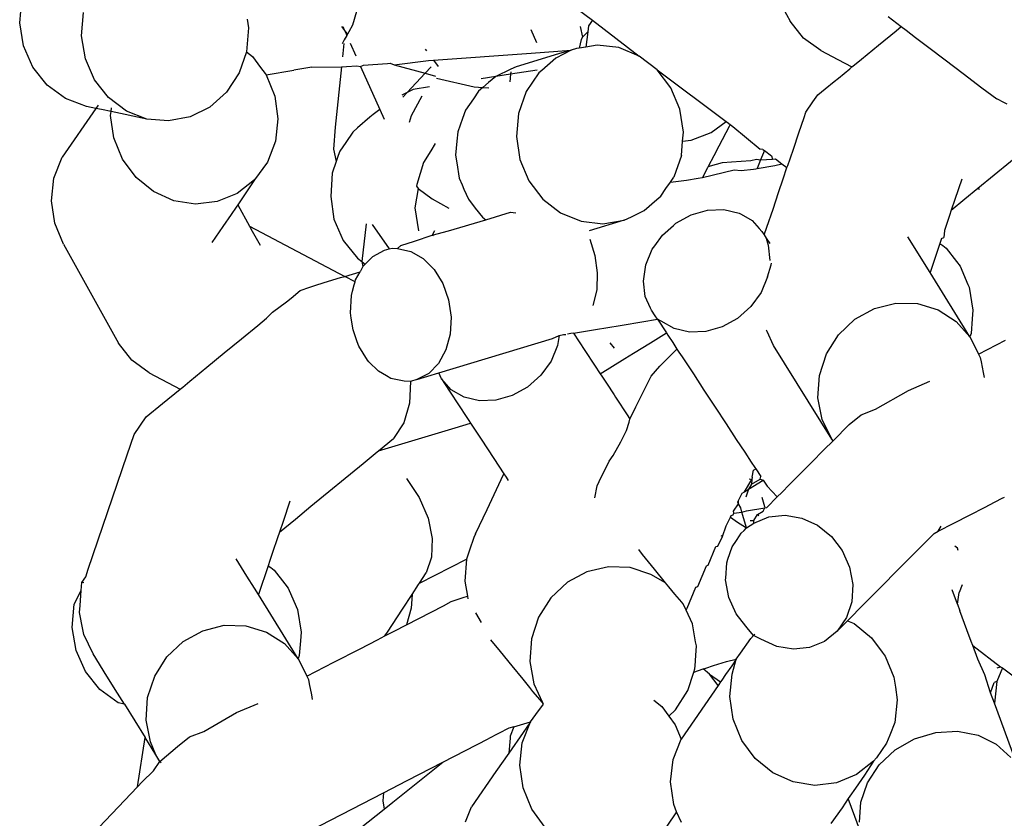
# Model space of a CAD drawing. Units: inches. Extents: x 7 to 779, y -16 to 347.
# Drawn here: x 274 to 276, y 165 to 167 of the extents above; entities that cross this region are included whole.
import ezdxf

# ---------------------------------------------------------------- set-up
doc = ezdxf.new("R2010")
doc.units = ezdxf.units.IN
doc.header["$MEASUREMENT"] = 0
doc.layers.add('VP-EQ', color=7, linetype='Continuous', true_color=0x8a3492)

# ---------------------------------------------------------------- blocks, each defined once
blk = doc.blocks.new('RB0521-2D')
at = {"layer": 'VP-EQ', "color": 7}
for p, q in [((-118.659, 0.71), (-118.655, 0.7569)), ((-117.9755, 0.7492), (-117.9879, 0.7057)), ((-117.5347, 0.7387), (-117.5042, 0.7156)), ((-117.1277, 0.7539), (-117.1055, 0.7138)), ((-118.5341, 0.6843), (-118.5302, 0.7312)), ((-118.2002, 0.7176), (-118.1974, 0.7002)), ((-117.5042, 0.7156), (-117.5121, 0.7044)), ((-117.5042, 0.7156), (-117.4097, 0.6433)), ((-116.9081, 0.7232), (-116.8813, 0.7029)), ((-118.6513, 0.6637), (-118.659, 0.71)), ((-118.1974, 0.7002), (-118.1994, 0.6759)), ((-118.01, 0.7026), (-118.004, 0.6951)), ((-118.0075, 0.7029), (-118.004, 0.6951)), ((-118.004, 0.6951), (-118.0028, 0.6926)), ((-117.9879, 0.7057), (-117.9955, 0.6921)), ((-117.6162, 0.67), (-117.6279, 0.696)), ((-117.5291, 0.7032), (-117.5241, 0.6813)), ((-117.5121, 0.7044), (-117.5136, 0.6924)), ((-117.0785, 0.6795), (-117.1055, 0.7138)), ((-116.892, 0.6941), (-116.8813, 0.7029)), ((-116.8813, 0.7029), (-116.8714, 0.6954)), ((-116.8714, 0.6954), (-116.8525, 0.681)), ((-118.5266, 0.638), (-118.5341, 0.6843)), ((-118.1994, 0.6759), (-118.2018, 0.6519)), ((-118.0046, 0.6759), (-118.0089, 0.6682)), ((-117.9995, 0.685), (-118.0046, 0.6759)), ((-118.0028, 0.6926), (-117.9995, 0.685)), ((-118.0028, 0.6926), (-117.998, 0.6877)), ((-117.998, 0.6877), (-117.9995, 0.685)), ((-117.9955, 0.6921), (-117.998, 0.6877)), ((-117.5266, 0.6765), (-117.5309, 0.6592)), ((-117.5241, 0.6813), (-117.5266, 0.6765)), ((-117.5136, 0.6924), (-117.5241, 0.6813)), ((-117.5136, 0.6924), (-117.5173, 0.6615)), ((-117.0435, 0.6542), (-117.0785, 0.6795)), ((-116.9273, 0.6652), (-116.892, 0.6941)), ((-116.8525, 0.681), (-116.8257, 0.6606)), ((-118.6324, 0.621), (-118.6513, 0.6637)), ((-118.0054, 0.6685), (-118.0082, 0.6414)), ((-117.9925, 0.6694), (-117.9809, 0.6434)), ((-117.8414, 0.6572), (-117.8389, 0.6538)), ((-117.6274, 0.6494), (-117.5471, 0.6553)), ((-117.5471, 0.6553), (-117.5782, 0.639)), ((-117.5471, 0.6553), (-117.5728, 0.6475)), ((-117.5361, 0.6583), (-117.5471, 0.6553)), ((-117.5309, 0.6592), (-117.5361, 0.6583)), ((-117.5173, 0.6615), (-117.5309, 0.6592)), ((-117.4947, 0.6653), (-117.5173, 0.6615)), ((-117.4509, 0.6602), (-117.4947, 0.6653)), ((-117.4097, 0.6433), (-117.4509, 0.6602)), ((-116.9615, 0.6371), (-116.9273, 0.6652)), ((-116.8257, 0.6606), (-116.7929, 0.6358)), ((-118.5081, 0.5954), (-118.5266, 0.638)), ((-118.2018, 0.6519), (-118.2164, 0.6092)), ((-118.2018, 0.6519), (-118.1897, 0.6421)), ((-118.1897, 0.6421), (-118.1734, 0.6201)), ((-117.8248, 0.6351), (-117.6274, 0.6494)), ((-117.5728, 0.6475), (-117.6579, 0.6216)), ((-117.5782, 0.639), (-117.6065, 0.6144)), ((-117.3739, 0.6156), (-117.4097, 0.6433)), ((-117.0435, 0.6542), (-117.0091, 0.636)), ((-117.0091, 0.636), (-116.9809, 0.6212)), ((-116.9758, 0.6253), (-116.9615, 0.6371)), ((-116.7929, 0.6358), (-116.7564, 0.6081)), ((-118.6036, 0.5848), (-118.6324, 0.621)), ((-118.1734, 0.6201), (-118.1642, 0.6078)), ((-118.0702, 0.621), (-118.1065, 0.6145)), ((-118.0702, 0.621), (-118.0103, 0.6215)), ((-118.0103, 0.6215), (-118.0231, 0.5)), ((-118.0103, 0.6215), (-118.0003, 0.6223)), ((-118.0003, 0.6223), (-117.9792, 0.6238)), ((-117.9792, 0.6238), (-117.9715, 0.6225)), ((-117.9715, 0.6225), (-117.9655, 0.6248)), ((-117.9715, 0.6225), (-117.9327, 0.5357)), ((-117.9655, 0.6248), (-117.9467, 0.6262)), ((-117.9467, 0.6262), (-117.9172, 0.6283)), ((-117.9172, 0.6283), (-117.9117, 0.6287)), ((-117.9117, 0.6287), (-117.9036, 0.6257)), ((-117.9036, 0.6257), (-117.8348, 0.6343)), ((-117.9036, 0.6257), (-117.8415, 0.6085)), ((-117.8292, 0.6217), (-117.8415, 0.6085)), ((-117.8348, 0.6343), (-117.8248, 0.6351)), ((-117.8248, 0.6351), (-117.8149, 0.6219)), ((-117.6685, 0.6167), (-117.699, 0.6023)), ((-117.6579, 0.6216), (-117.6685, 0.6167)), ((-117.346, 0.579), (-117.3739, 0.6156)), ((-117.3739, 0.6156), (-117.2348, 0.5112)), ((-117.008, 0.599), (-116.9851, 0.6178)), ((-116.9851, 0.6178), (-116.9809, 0.6212)), ((-116.9809, 0.6212), (-116.9758, 0.6253)), ((-118.2164, 0.6092), (-118.2417, 0.5706)), ((-118.1642, 0.6078), (-118.1623, 0.6051)), ((-118.1623, 0.6051), (-118.1065, 0.6145)), ((-118.1623, 0.6051), (-118.1448, 0.5624)), ((-117.8415, 0.6085), (-117.8775, 0.5699)), ((-117.8415, 0.6085), (-117.8207, 0.6027)), ((-117.8188, 0.5984), (-117.7427, 0.581)), ((-117.699, 0.6023), (-117.7282, 0.5976)), ((-117.699, 0.6023), (-117.7138, 0.5897)), ((-117.6694, 0.6066), (-117.699, 0.6023)), ((-117.6694, 0.6066), (-117.671, 0.5916)), ((-117.6158, 0.6148), (-117.6694, 0.6066)), ((-117.6689, 0.6114), (-117.6694, 0.6066)), ((-117.6122, 0.6095), (-117.6378, 0.5715)), ((-117.6065, 0.6144), (-117.6122, 0.6095)), ((-117.0164, 0.592), (-117.008, 0.599)), ((-116.7564, 0.6081), (-116.7186, 0.5795)), ((-118.5668, 0.5577), (-118.6036, 0.5848)), ((-118.4799, 0.5594), (-118.5081, 0.5954)), ((-117.8327, 0.5814), (-117.8655, 0.5757)), ((-117.7427, 0.581), (-117.7253, 0.5798)), ((-117.7253, 0.5798), (-117.7338, 0.5726)), ((-117.7138, 0.5897), (-117.7253, 0.5798)), ((-117.7253, 0.5798), (-117.7128, 0.5789)), ((-117.3277, 0.536), (-117.346, 0.579)), ((-117.0494, 0.5652), (-117.0347, 0.5771)), ((-117.0347, 0.5771), (-117.0164, 0.592)), ((-116.7186, 0.5795), (-116.6888, 0.5569)), ((-118.5245, 0.5415), (-118.5668, 0.5577)), ((-118.4439, 0.5324), (-118.4799, 0.5594)), ((-118.2417, 0.5706), (-118.2755, 0.5404)), ((-118.1448, 0.5624), (-118.1383, 0.5168)), ((-117.8775, 0.5699), (-117.8887, 0.5645)), ((-117.8775, 0.5699), (-117.8867, 0.5601)), ((-117.8655, 0.5757), (-117.8775, 0.5699)), ((-117.8483, 0.5624), (-117.8698, 0.5224)), ((-117.7442, 0.5573), (-117.76, 0.5344)), ((-117.7338, 0.5726), (-117.7442, 0.5573)), ((-117.6378, 0.5715), (-117.6533, 0.5276)), ((-117.0594, 0.5508), (-117.0494, 0.5652)), ((-116.6808, 0.553), (-116.6888, 0.5569)), ((-118.5054, 0.5375), (-118.5734, 0.4395)), ((-118.5054, 0.5375), (-118.5245, 0.5415)), ((-118.5009, 0.5441), (-118.5054, 0.5375)), ((-118.4941, 0.5352), (-118.5054, 0.5375)), ((-118.4748, 0.5312), (-118.474, 0.5386)), ((-118.2755, 0.5404), (-118.3154, 0.5205)), ((-117.0737, 0.53), (-117.0594, 0.5508)), ((-116.6808, 0.553), (-116.6685, 0.547)), ((-118.4748, 0.5312), (-118.4941, 0.5352)), ((-118.4757, 0.5237), (-118.4748, 0.5312)), ((-118.4692, 0.4781), (-118.4757, 0.5237)), ((-118.4026, 0.5163), (-118.4748, 0.5312)), ((-118.4026, 0.5163), (-118.4439, 0.5324)), ((-118.3588, 0.5123), (-118.4026, 0.5163)), ((-118.3154, 0.5205), (-118.3588, 0.5123)), ((-118.1383, 0.5168), (-118.1433, 0.4714)), ((-117.9531, 0.5201), (-117.978, 0.4983)), ((-117.946, 0.5256), (-117.9531, 0.5201)), ((-117.9327, 0.5357), (-117.946, 0.5256)), ((-117.9327, 0.5357), (-117.924, 0.5161)), ((-117.8698, 0.5224), (-117.8736, 0.5092)), ((-117.7662, 0.5172), (-117.7758, 0.4904)), ((-117.76, 0.5344), (-117.7662, 0.5172)), ((-117.6533, 0.5276), (-117.6575, 0.4809)), ((-117.3205, 0.4896), (-117.3277, 0.536)), ((-117.0879, 0.4887), (-117.0773, 0.5194)), ((-117.0773, 0.5194), (-117.0737, 0.53)), ((-118.0231, 0.5), (-118.026, 0.4558)), ((-117.978, 0.4983), (-117.9876, 0.49)), ((-117.2645, 0.4889), (-117.2348, 0.5112)), ((-117.2283, 0.5015), (-117.2491, 0.4617)), ((-117.2348, 0.5112), (-117.2326, 0.5096)), ((-117.2326, 0.5096), (-117.2265, 0.505)), ((-117.2265, 0.505), (-117.2283, 0.5015)), ((-117.2265, 0.505), (-117.2212, 0.5009)), ((-117.2212, 0.5009), (-117.1656, 0.4555)), ((-118.4517, 0.4354), (-118.4692, 0.4781)), ((-117.9876, 0.49), (-118.0016, 0.4692)), ((-117.7758, 0.4904), (-117.7776, 0.4715)), ((-117.6575, 0.4809), (-117.6503, 0.4344)), ((-117.3222, 0.4717), (-117.3205, 0.4896)), ((-117.3051, 0.4733), (-117.2645, 0.4889)), ((-117.0983, 0.4577), (-117.0886, 0.4862)), ((-117.0886, 0.4862), (-117.0879, 0.4887)), ((-118.1433, 0.4714), (-118.1595, 0.4294)), ((-118.0016, 0.4692), (-118.0134, 0.4515)), ((-117.821, 0.4671), (-117.8299, 0.4524)), ((-117.7776, 0.4715), (-117.7802, 0.4436)), ((-117.3248, 0.4428), (-117.3222, 0.4717)), ((-117.3222, 0.4717), (-117.3051, 0.4733)), ((-117.2491, 0.4617), (-117.2594, 0.4418)), ((-117.1057, 0.4359), (-117.0983, 0.4577)), ((-116.7268, 0.3768), (-116.6119, 0.4711)), ((-118.59, 0.3969), (-118.5734, 0.4395)), ((-118.026, 0.4558), (-118.0208, 0.4304)), ((-118.0166, 0.4424), (-118.0208, 0.4304)), ((-118.0134, 0.4515), (-118.0166, 0.4424)), ((-117.8299, 0.4524), (-117.8445, 0.4283)), ((-117.7802, 0.4436), (-117.7778, 0.4281)), ((-117.3248, 0.4428), (-117.3403, 0.399)), ((-117.2594, 0.4418), (-117.2707, 0.4202)), ((-117.1608, 0.4551), (-117.1656, 0.4555)), ((-117.1575, 0.4526), (-117.165, 0.4338)), ((-117.1608, 0.4551), (-117.1575, 0.4526)), ((-117.1575, 0.4526), (-117.1432, 0.4418)), ((-117.1432, 0.4418), (-117.141, 0.4354)), ((-118.4243, 0.3984), (-118.4517, 0.4354)), ((-118.1595, 0.4294), (-118.1857, 0.3935)), ((-118.0208, 0.4304), (-118.0289, 0.4073)), ((-117.8445, 0.4283), (-117.8585, 0.3839)), ((-117.7778, 0.4281), (-117.7729, 0.3972)), ((-117.6503, 0.4344), (-117.6321, 0.3915)), ((-117.272, 0.4176), (-117.2819, 0.3985)), ((-117.2707, 0.4202), (-117.272, 0.4176)), ((-117.2707, 0.4202), (-117.2537, 0.4253)), ((-117.2537, 0.4253), (-117.2416, 0.4289)), ((-117.2416, 0.4289), (-117.2238, 0.4301)), ((-117.2238, 0.4301), (-117.185, 0.4326)), ((-117.185, 0.4326), (-117.1736, 0.4354)), ((-117.1736, 0.4354), (-117.165, 0.4338)), ((-117.165, 0.4338), (-117.1719, 0.4166)), ((-117.1719, 0.4166), (-117.1366, 0.4224)), ((-117.165, 0.4338), (-117.141, 0.4354)), ((-117.141, 0.4354), (-117.1352, 0.4357)), ((-117.1366, 0.4224), (-117.1224, 0.426)), ((-117.1352, 0.4357), (-117.1224, 0.426)), ((-117.1224, 0.426), (-117.1123, 0.4183)), ((-117.1193, 0.3958), (-117.1123, 0.4183)), ((-117.1123, 0.4183), (-117.1103, 0.4224)), ((-117.1103, 0.4224), (-117.1057, 0.4359)), ((-118.3889, 0.3698), (-118.4243, 0.3984)), ((-118.0289, 0.4073), (-118.0315, 0.3603)), ((-117.7729, 0.3972), (-117.767, 0.3836)), ((-117.347, 0.3891), (-117.3403, 0.399)), ((-117.2912, 0.397), (-117.2819, 0.3985)), ((-117.2819, 0.3985), (-117.2181, 0.4136)), ((-117.2181, 0.4136), (-117.2043, 0.4125)), ((-117.2043, 0.4125), (-117.1791, 0.4154)), ((-117.1791, 0.4154), (-117.1747, 0.4161)), ((-117.1747, 0.4161), (-117.1719, 0.4166)), ((-118.5951, 0.3513), (-118.59, 0.3969)), ((-118.1857, 0.3935), (-118.2202, 0.3663)), ((-118.1857, 0.3935), (-118.2193, 0.3431)), ((-117.8585, 0.3839), (-117.8587, 0.3809)), ((-117.8587, 0.3809), (-117.8557, 0.3763)), ((-117.767, 0.3836), (-117.7632, 0.3748)), ((-117.6321, 0.3915), (-117.6042, 0.3549)), ((-117.3558, 0.3759), (-117.347, 0.3891)), ((-117.347, 0.3891), (-117.3144, 0.3931)), ((-117.3144, 0.3931), (-117.2912, 0.397)), ((-117.1287, 0.3682), (-117.1193, 0.3958)), ((-116.7594, 0.3949), (-116.7734, 0.3539)), ((-118.3479, 0.3514), (-118.3889, 0.3698)), ((-118.2202, 0.3663), (-118.2606, 0.3496)), ((-118.0315, 0.3603), (-118.0253, 0.3141)), ((-117.8557, 0.3763), (-117.862, 0.337)), ((-117.8557, 0.3763), (-117.8272, 0.3552)), ((-117.7632, 0.3748), (-117.7543, 0.3544)), ((-117.374, 0.3539), (-117.3659, 0.361)), ((-117.3659, 0.361), (-117.3558, 0.3759)), ((-117.14, 0.3347), (-117.1287, 0.3682)), ((-116.7532, 0.3552), (-116.7268, 0.3768)), ((-116.7268, 0.3768), (-116.7238, 0.3745)), ((-118.5885, 0.3059), (-118.5951, 0.3513)), ((-118.3042, 0.3445), (-118.3479, 0.3514)), ((-118.2606, 0.3496), (-118.3042, 0.3445)), ((-118.2223, 0.3387), (-118.2326, 0.3239)), ((-118.2193, 0.3431), (-118.2223, 0.3387)), ((-118.2193, 0.3431), (-118.1954, 0.3)), ((-117.8272, 0.3552), (-117.7938, 0.3368)), ((-117.7543, 0.3544), (-117.7403, 0.3366)), ((-117.6042, 0.3549), (-117.5684, 0.3272)), ((-117.3998, 0.3315), (-117.374, 0.3539)), ((-116.7805, 0.3327), (-116.7532, 0.3552)), ((-116.7734, 0.3539), (-116.7805, 0.3327)), ((-118.2326, 0.3239), (-118.2495, 0.2995)), ((-117.862, 0.337), (-117.8549, 0.2907)), ((-117.7403, 0.3366), (-117.7257, 0.318)), ((-117.7257, 0.318), (-117.7193, 0.3132)), ((-117.7193, 0.3132), (-117.6696, 0.3282)), ((-117.6696, 0.3282), (-117.6586, 0.3271)), ((-117.5684, 0.3272), (-117.5271, 0.3102)), ((-117.4399, 0.3125), (-117.4255, 0.3193)), ((-117.4255, 0.3193), (-117.3998, 0.3315)), ((-117.3362, 0.306), (-117.3052, 0.3232)), ((-117.3052, 0.3232), (-117.2721, 0.3327)), ((-117.2721, 0.3327), (-117.2391, 0.3339)), ((-117.2391, 0.3339), (-117.2085, 0.3266)), ((-117.2085, 0.3266), (-117.2043, 0.3242)), ((-117.2043, 0.3242), (-117.1823, 0.3114)), ((-117.1525, 0.2979), (-117.14, 0.3347)), ((-116.7844, 0.3214), (-116.7945, 0.2917)), ((-116.7805, 0.3327), (-116.7844, 0.3214)), ((-118.5706, 0.2637), (-118.5885, 0.3059)), ((-118.2495, 0.2995), (-118.2718, 0.2673)), ((-118.1954, 0.3), (-118.1901, 0.2903)), ((-118.1954, 0.3), (-118.0036, 0.1989)), ((-118.0253, 0.3141), (-118.0065, 0.2715)), ((-117.9603, 0.3052), (-117.9691, 0.229)), ((-117.9485, 0.3036), (-117.9141, 0.2543)), ((-117.7942, 0.2905), (-117.7193, 0.3132)), ((-117.5271, 0.3102), (-117.4833, 0.3052)), ((-117.4399, 0.3125), (-117.511, 0.2909)), ((-117.4833, 0.3052), (-117.4399, 0.3125)), ((-117.3629, 0.2822), (-117.341, 0.3017)), ((-117.341, 0.3017), (-117.3362, 0.306)), ((-117.1823, 0.3114), (-117.1679, 0.2954)), ((-117.1579, 0.2824), (-117.1525, 0.2979)), ((-118.1901, 0.2903), (-118.1743, 0.2619)), ((-117.8626, 0.2699), (-117.8273, 0.2821)), ((-117.8227, 0.2906), (-117.8273, 0.2821)), ((-117.8273, 0.2821), (-117.7942, 0.2905)), ((-117.8273, 0.2821), (-117.8248, 0.2813)), ((-117.3784, 0.2607), (-117.3629, 0.2822)), ((-117.1679, 0.2954), (-117.1624, 0.2893)), ((-117.1624, 0.2893), (-117.1579, 0.2824)), ((-117.1579, 0.2824), (-117.1539, 0.2762)), ((-116.8464, 0.2441), (-116.868, 0.2789)), ((-116.7945, 0.2917), (-116.7956, 0.277)), ((-118.5706, 0.2637), (-118.4601, 0.0642)), ((-118.0065, 0.2715), (-117.9778, 0.2354)), ((-117.897, 0.255), (-117.8905, 0.2614)), ((-117.8905, 0.2614), (-117.8626, 0.2699)), ((-117.5095, 0.274), (-117.499, 0.2409)), ((-117.3836, 0.2535), (-117.3784, 0.2607)), ((-117.1539, 0.2762), (-117.1465, 0.2651)), ((-117.1539, 0.2762), (-117.1501, 0.2617)), ((-117.1501, 0.2617), (-117.1461, 0.2307)), ((-116.8035, 0.265), (-116.8233, 0.2069)), ((-116.8001, 0.2752), (-116.8035, 0.265)), ((-116.8035, 0.265), (-116.7977, 0.2613)), ((-116.8001, 0.2752), (-116.7956, 0.277)), ((-116.7977, 0.2613), (-116.7911, 0.2557)), ((-117.9599, 0.226), (-117.9469, 0.2393)), ((-117.9469, 0.2393), (-117.9231, 0.2516)), ((-117.9231, 0.2516), (-117.9141, 0.2543)), ((-117.9141, 0.2543), (-117.908, 0.2561)), ((-117.908, 0.2561), (-117.897, 0.255)), ((-117.897, 0.255), (-117.8706, 0.2493)), ((-117.8706, 0.2493), (-117.8455, 0.2349)), ((-117.499, 0.2409), (-117.4943, 0.206)), ((-117.3967, 0.2219), (-117.3836, 0.2535)), ((-116.8311, 0.2195), (-116.8464, 0.2441)), ((-116.7911, 0.2557), (-116.7701, 0.2288)), ((-117.9778, 0.2354), (-117.9691, 0.229)), ((-117.9669, 0.2189), (-117.9727, 0.2082)), ((-117.9691, 0.229), (-117.9621, 0.2238)), ((-117.9691, 0.229), (-117.9669, 0.2189)), ((-117.9669, 0.2189), (-117.9621, 0.2238)), ((-117.9621, 0.2238), (-117.9599, 0.226)), ((-117.8455, 0.2349), (-117.8234, 0.2127)), ((-117.4015, 0.1894), (-117.3967, 0.2219)), ((-117.1509, 0.1982), (-117.1439, 0.2223)), ((-117.1439, 0.2223), (-117.143, 0.2258)), ((-116.8233, 0.2069), (-116.8311, 0.2195)), ((-116.7701, 0.2288), (-116.7629, 0.2196)), ((-116.7629, 0.2196), (-116.7469, 0.1828)), ((-118.0119, 0.1964), (-118.0036, 0.1989)), ((-118.0036, 0.1989), (-117.9727, 0.2082)), ((-117.9827, 0.1879), (-118.0036, 0.1989)), ((-117.9816, 0.1919), (-117.9727, 0.2082)), ((-117.8234, 0.2127), (-117.806, 0.1843)), ((-117.4943, 0.206), (-117.4956, 0.1716)), ((-116.7431, 0.077), (-116.8233, 0.2069)), ((-118.0739, 0.177), (-118.0601, 0.1818)), ((-118.0601, 0.1818), (-118.0361, 0.1891)), ((-118.0361, 0.1891), (-118.0119, 0.1964)), ((-117.9879, 0.1688), (-117.9843, 0.1819)), ((-117.9843, 0.1819), (-117.9827, 0.1879)), ((-117.9827, 0.1879), (-117.9816, 0.1919)), ((-117.806, 0.1843), (-117.7943, 0.1516)), ((-117.3976, 0.1584), (-117.4015, 0.1894)), ((-117.1509, 0.1982), (-117.1641, 0.1666)), ((-116.7469, 0.1828), (-116.7444, 0.177)), ((-118.1116, 0.1552), (-118.0933, 0.1702)), ((-118.0933, 0.1702), (-118.0739, 0.177)), ((-117.992, 0.1255), (-117.9902, 0.16)), ((-117.9902, 0.16), (-117.9879, 0.1688)), ((-117.4956, 0.1716), (-117.503, 0.1401)), ((-117.1641, 0.1666), (-117.1847, 0.1379)), ((-116.7444, 0.177), (-116.7368, 0.1307)), ((-118.1494, 0.1266), (-118.1211, 0.1476)), ((-118.1211, 0.1476), (-118.1116, 0.1552)), ((-117.7943, 0.1516), (-117.7892, 0.1168)), ((-117.3871, 0.1349), (-117.3976, 0.1584)), ((-116.9353, 0.134), (-116.8922, 0.1448)), ((-116.8922, 0.1448), (-116.8484, 0.1439)), ((-116.8484, 0.1439), (-116.8068, 0.1313)), ((-118.1612, 0.1145), (-118.1494, 0.1266)), ((-117.9904, 0.1149), (-117.992, 0.1255)), ((-117.3853, 0.1309), (-117.3871, 0.1349)), ((-117.3779, 0.1196), (-117.3853, 0.1309)), ((-117.3732, 0.1124), (-117.3779, 0.1196)), ((-117.1847, 0.1379), (-117.2115, 0.1141)), ((-116.9747, 0.1123), (-116.9353, 0.134)), ((-116.8068, 0.1313), (-116.7704, 0.1078)), ((-116.7368, 0.1307), (-116.7383, 0.1134)), ((-118.2115, 0.0732), (-118.1791, 0.0998)), ((-118.1791, 0.0998), (-118.1612, 0.1145)), ((-117.9869, 0.0908), (-117.9904, 0.1149)), ((-117.7892, 0.1168), (-117.791, 0.0823)), ((-117.4769, 0.0953), (-117.4445, 0.1007)), ((-117.4445, 0.1007), (-117.4048, 0.1072)), ((-117.4048, 0.1072), (-117.3732, 0.1124)), ((-117.3653, 0.1087), (-117.3732, 0.1124)), ((-117.3732, 0.1124), (-117.3551, 0.0849)), ((-117.3392, 0.0935), (-117.3653, 0.1087)), ((-117.2115, 0.1141), (-117.2424, 0.0969)), ((-117.0078, 0.081), (-116.9747, 0.1123)), ((-116.7704, 0.1078), (-116.7431, 0.077)), ((-116.7383, 0.1134), (-116.7407, 0.0839)), ((-117.9784, 0.0672), (-117.9869, 0.0908)), ((-117.791, 0.0823), (-117.7995, 0.0505)), ((-117.5848, 0.0734), (-117.5715, 0.0796)), ((-117.5715, 0.0796), (-117.5744, 0.0597)), ((-117.5715, 0.0796), (-117.5625, 0.0814)), ((-117.5625, 0.0814), (-117.5576, 0.0816)), ((-117.5476, 0.0837), (-117.5544, 0.0826)), ((-117.5424, 0.0846), (-117.5476, 0.0837)), ((-117.5424, 0.0846), (-117.4939, 0.0925)), ((-117.5424, 0.0846), (-117.5195, 0.0497)), ((-117.4939, 0.0925), (-117.4769, 0.0953)), ((-117.3873, 0.0651), (-117.3551, 0.0849)), ((-117.3551, 0.0849), (-117.3519, 0.0801)), ((-117.3519, 0.0801), (-117.3423, 0.0655)), ((-117.3085, 0.0862), (-117.3392, 0.0935)), ((-117.2755, 0.0874), (-117.3085, 0.0862)), ((-117.2424, 0.0969), (-117.2755, 0.0874)), ((-117.1517, 0.0875), (-117.1529, 0.0903)), ((-117.1391, 0.0596), (-117.1517, 0.0875)), ((-117.0322, 0.0424), (-117.0078, 0.081)), ((-116.7407, 0.0839), (-116.7431, 0.077)), ((-118.433, 0.0298), (-118.4601, 0.0642)), ((-118.2466, 0.0444), (-118.2115, 0.0732)), ((-117.9752, 0.058), (-117.9784, 0.0672)), ((-117.814, 0.0041), (-117.5848, 0.0734)), ((-117.5744, 0.0597), (-117.5876, 0.0281)), ((-117.4596, 0.0539), (-117.4686, 0.0651)), ((-117.421, 0.0443), (-117.3873, 0.0651)), ((-117.3423, 0.0655), (-117.3337, 0.0522)), ((-117.0216, -0.1296), (-117.1391, 0.0596)), ((-116.7431, 0.077), (-116.729, 0.0495)), ((-116.7254, 0.0421), (-116.6709, 0.0703)), ((-118.2819, 0.0155), (-118.2466, 0.0444)), ((-117.9577, 0.0296), (-117.9752, 0.058)), ((-117.7995, 0.0505), (-117.8143, 0.0235)), ((-117.5195, 0.0497), (-117.4999, 0.0199)), ((-117.4385, 0.0335), (-117.421, 0.0443)), ((-117.3683, 0.0181), (-117.3337, 0.0522)), ((-117.3337, 0.0522), (-117.3297, 0.0463)), ((-117.3297, 0.0463), (-117.3232, 0.0363)), ((-117.0464, -0.001), (-117.0322, 0.0424)), ((-116.729, 0.0495), (-116.7254, 0.0421)), ((-116.7254, 0.0421), (-116.7222, 0.0356)), ((-118.3981, 0.0045), (-118.433, 0.0298)), ((-117.9549, 0.0268), (-117.9577, 0.0296)), ((-117.9357, 0.0075), (-117.9549, 0.0268)), ((-117.8143, 0.0235), (-117.8343, 0.0031)), ((-117.5876, 0.0281), (-117.6082, -0.0006)), ((-117.4999, 0.0199), (-117.4886, 0.0026)), ((-117.4886, 0.0026), (-117.4385, 0.0335)), ((-117.3232, 0.0363), (-117.3193, 0.0304)), ((-117.3193, 0.0304), (-117.3006, 0.002)), ((-116.7222, 0.0356), (-116.7205, 0.0265)), ((-116.7205, 0.0265), (-116.7163, 0.0049)), ((-118.3981, 0.0045), (-118.3355, -0.0285)), ((-118.3161, -0.0126), (-118.2819, 0.0155)), ((-117.9196, -0.0018), (-117.9357, 0.0075)), ((-117.8581, -0.0092), (-117.814, 0.0041)), ((-117.8343, 0.0031), (-117.8581, -0.0092)), ((-117.8087, -0.0077), (-117.814, 0.0041)), ((-117.4886, 0.0026), (-117.4854, -0.0022)), ((-117.3857, -0.0024), (-117.3683, 0.0181)), ((-117.3006, 0.002), (-117.2793, -0.0306)), ((-116.7163, 0.0049), (-116.7144, -0.005)), ((-118.3304, -0.0244), (-118.3161, -0.0126)), ((-117.9106, -0.007), (-117.9196, -0.0018)), ((-117.8841, -0.0126), (-117.9106, -0.007)), ((-117.8709, -0.0133), (-117.8841, -0.0126)), ((-117.8709, -0.0133), (-117.873, -0.0571)), ((-117.8581, -0.0092), (-117.8709, -0.0133)), ((-117.7888, -0.0298), (-117.8087, -0.0077)), ((-117.8087, -0.0077), (-117.7923, -0.0327)), ((-117.6082, -0.0006), (-117.6349, -0.0244)), ((-117.4854, -0.0022), (-117.4758, -0.0168)), ((-117.4758, -0.0168), (-117.4605, -0.0402)), ((-117.4104, -0.0524), (-117.3857, -0.0024)), ((-117.0494, -0.0462), (-117.0464, -0.001)), ((-116.867, -0.0311), (-116.8239, -0.0126)), ((-118.371, -0.0577), (-118.3355, -0.0285)), ((-118.3355, -0.0285), (-118.3304, -0.0244)), ((-117.7923, -0.0327), (-117.7728, -0.0625)), ((-117.7626, -0.045), (-117.7888, -0.0298)), ((-117.6349, -0.0244), (-117.6659, -0.0416)), ((-117.2793, -0.0306), (-117.2567, -0.0649)), ((-116.9334, -0.0692), (-116.867, -0.0311)), ((-118.4039, -0.0845), (-118.371, -0.0577)), ((-117.873, -0.0571), (-117.8847, -0.0963)), ((-117.732, -0.0523), (-117.7626, -0.045)), ((-117.699, -0.0511), (-117.732, -0.0523)), ((-117.6659, -0.0416), (-117.699, -0.0511)), ((-117.4605, -0.0402), (-117.4575, -0.0448)), ((-117.4575, -0.0448), (-117.4329, -0.0822)), ((-117.4163, -0.0645), (-117.4104, -0.0524)), ((-117.041, -0.09), (-117.0494, -0.0462)), ((-117.7728, -0.0625), (-117.7586, -0.084)), ((-117.4284, -0.089), (-117.4163, -0.0645)), ((-117.2567, -0.0649), (-117.2345, -0.0988)), ((-116.9622, -0.0802), (-116.9334, -0.0692)), ((-118.4283, -0.1197), (-118.4039, -0.0845)), ((-117.8847, -0.0963), (-117.9051, -0.1282)), ((-117.7809, -0.1065), (-117.75, -0.0972)), ((-117.7586, -0.084), (-117.7533, -0.092)), ((-117.7533, -0.092), (-117.75, -0.0972)), ((-117.75, -0.0972), (-117.7287, -0.1296)), ((-117.4355, -0.112), (-117.4301, -0.0952)), ((-117.4329, -0.0822), (-117.4284, -0.089)), ((-117.4301, -0.0952), (-117.4284, -0.089)), ((-117.2345, -0.0988), (-117.2141, -0.1299)), ((-117.0216, -0.1296), (-117.041, -0.09)), ((-116.9863, -0.0996), (-116.9622, -0.0802)), ((-117.9355, -0.1532), (-117.7809, -0.1065)), ((-117.4466, -0.1348), (-117.4355, -0.112)), ((-117.019, -0.1326), (-116.9863, -0.0996)), ((-118.4425, -0.161), (-118.4283, -0.1197)), ((-117.9355, -0.1532), (-117.9051, -0.1282)), ((-117.7287, -0.1296), (-117.7032, -0.1684)), ((-117.4626, -0.1622), (-117.4466, -0.1348)), ((-117.2141, -0.1299), (-117.1969, -0.156)), ((-117.0373, -0.1511), (-117.019, -0.1326)), ((-117.019, -0.1326), (-117.0216, -0.1296)), ((-117.9664, -0.1786), (-117.9379, -0.1551)), ((-117.9379, -0.1551), (-117.9355, -0.1532)), ((-117.1969, -0.156), (-117.1841, -0.1755)), ((-117.0627, -0.1767), (-117.0373, -0.1511)), ((-118.5207, -0.3917), (-118.4425, -0.161)), ((-118.0717, -0.2649), (-117.9664, -0.1786)), ((-117.7032, -0.1684), (-117.6828, -0.1995)), ((-117.4806, -0.1949), (-117.4703, -0.1739)), ((-117.4703, -0.1739), (-117.4626, -0.1622)), ((-117.1841, -0.1755), (-117.1766, -0.1869)), ((-117.0864, -0.2006), (-117.0627, -0.1767)), ((-117.4862, -0.2062), (-117.4806, -0.1949)), ((-117.182, -0.2061), (-117.1792, -0.1921)), ((-117.1792, -0.1921), (-117.1749, -0.1895)), ((-117.1766, -0.1869), (-117.1749, -0.1895)), ((-117.1749, -0.1895), (-117.1647, -0.205)), ((-117.8789, -0.2086), (-117.8532, -0.2474)), ((-117.7166, -0.2714), (-117.6882, -0.2111)), ((-117.6882, -0.2111), (-117.6828, -0.1995)), ((-117.6828, -0.1995), (-117.6784, -0.2061)), ((-117.6784, -0.2061), (-117.6742, -0.2126)), ((-117.4949, -0.2239), (-117.4862, -0.2062)), ((-117.1977, -0.2357), (-117.1829, -0.2105)), ((-117.1894, -0.2306), (-117.1598, -0.2124)), ((-117.1879, -0.2097), (-117.1829, -0.2105)), ((-117.1834, -0.2202), (-117.1661, -0.2103)), ((-117.1829, -0.2105), (-117.1834, -0.2202)), ((-117.182, -0.2061), (-117.1829, -0.2105)), ((-117.1661, -0.2103), (-117.1647, -0.205)), ((-117.1661, -0.2103), (-117.1598, -0.2124)), ((-117.1598, -0.2124), (-117.152, -0.2244)), ((-117.1067, -0.2211), (-117.0864, -0.2006)), ((-117.4994, -0.2479), (-117.4949, -0.2239)), ((-117.202, -0.2384), (-117.1977, -0.2357)), ((-117.1977, -0.2357), (-117.1894, -0.2306)), ((-117.1894, -0.2306), (-117.1945, -0.2467)), ((-117.1834, -0.2202), (-117.1894, -0.2306)), ((-117.1319, -0.2457), (-117.152, -0.2244)), ((-117.1319, -0.2457), (-117.1223, -0.2368)), ((-117.1223, -0.2368), (-117.1067, -0.2211)), ((-118.114, -0.2548), (-118.1279, -0.2958)), ((-117.8532, -0.2474), (-117.8355, -0.2886)), ((-117.2108, -0.2563), (-117.2093, -0.2532)), ((-117.2096, -0.2599), (-117.2108, -0.2563)), ((-117.2096, -0.2599), (-117.2093, -0.2532)), ((-117.2093, -0.2532), (-117.2053, -0.245)), ((-117.2053, -0.245), (-117.202, -0.2384)), ((-117.1624, -0.2462), (-117.157, -0.2653)), ((-117.1524, -0.2671), (-117.1319, -0.2457)), ((-116.7138, -0.2671), (-116.6919, -0.2558)), ((-116.6919, -0.2558), (-116.678, -0.2486)), ((-116.678, -0.2486), (-116.6731, -0.2461)), ((-118.1031, -0.2907), (-118.0717, -0.2649)), ((-117.7398, -0.3206), (-117.7166, -0.2714)), ((-117.2199, -0.2746), (-117.2096, -0.2599)), ((-117.2188, -0.2785), (-117.2199, -0.2746)), ((-117.2188, -0.2785), (-117.2026, -0.2767)), ((-117.2052, -0.2677), (-117.2096, -0.2599)), ((-117.2026, -0.2767), (-117.2052, -0.2677)), ((-117.2026, -0.2767), (-117.1935, -0.2739)), ((-117.2007, -0.2834), (-117.2026, -0.2767)), ((-117.1935, -0.2739), (-117.1563, -0.2678)), ((-117.1711, -0.2812), (-117.16, -0.2748)), ((-117.16, -0.2748), (-117.1563, -0.2678)), ((-117.157, -0.2653), (-117.1563, -0.2678)), ((-117.1563, -0.2678), (-117.1524, -0.2671)), ((-116.7422, -0.2818), (-116.7138, -0.2671)), ((-118.1351, -0.317), (-118.1031, -0.2907)), ((-118.1279, -0.2958), (-118.1351, -0.317)), ((-117.8355, -0.2886), (-117.8271, -0.3295)), ((-117.2344, -0.304), (-117.228, -0.2911)), ((-117.228, -0.2911), (-117.2258, -0.2866)), ((-117.2258, -0.2866), (-117.2241, -0.2833)), ((-117.2258, -0.2866), (-117.2235, -0.2881)), ((-117.2241, -0.2833), (-117.2206, -0.2822)), ((-117.2235, -0.2881), (-117.2139, -0.2956)), ((-117.2206, -0.2822), (-117.2188, -0.2785)), ((-117.2139, -0.2956), (-117.1935, -0.3086)), ((-117.1935, -0.3086), (-117.2007, -0.2834)), ((-117.186, -0.2936), (-117.1785, -0.2935)), ((-117.1787, -0.2986), (-117.1486, -0.2862)), ((-117.1787, -0.2986), (-117.1785, -0.2935)), ((-117.1785, -0.2935), (-117.1711, -0.2812)), ((-117.1711, -0.2812), (-117.1683, -0.2832)), ((-117.1486, -0.2862), (-117.1156, -0.2827)), ((-117.1156, -0.2827), (-117.0821, -0.2885)), ((-117.0821, -0.2885), (-117.0503, -0.3031)), ((-116.7752, -0.2988), (-116.7422, -0.2818)), ((-118.1351, -0.317), (-118.139, -0.3283)), ((-117.2422, -0.326), (-117.2344, -0.304)), ((-117.2039, -0.3191), (-117.1984, -0.3136)), ((-117.1984, -0.3136), (-117.1935, -0.3086)), ((-117.1935, -0.3086), (-117.1787, -0.2986)), ((-117.0503, -0.3031), (-117.0224, -0.3255)), ((-116.815, -0.3194), (-116.8072, -0.3153)), ((-116.8072, -0.3153), (-116.7752, -0.2988)), ((-116.8072, -0.3153), (-116.8009, -0.3052)), ((-118.139, -0.3283), (-118.149, -0.358)), ((-117.8271, -0.3295), (-117.8285, -0.3673)), ((-117.7433, -0.3281), (-117.752, -0.3532)), ((-117.7398, -0.3206), (-117.7433, -0.3281)), ((-117.2516, -0.345), (-117.2422, -0.326)), ((-117.2422, -0.326), (-117.2444, -0.3243)), ((-117.2226, -0.3464), (-117.2138, -0.3335)), ((-117.2138, -0.3335), (-117.2075, -0.3244)), ((-117.2075, -0.3244), (-117.2039, -0.3191)), ((-117.0224, -0.3255), (-117.0003, -0.3543)), ((-116.8372, -0.3418), (-116.8231, -0.3276)), ((-116.8231, -0.3276), (-116.815, -0.3194)), ((-117.752, -0.3532), (-117.7582, -0.3715)), ((-117.4033, -0.3622), (-117.4104, -0.3522)), ((-117.2706, -0.3835), (-117.2551, -0.3461)), ((-117.2551, -0.3461), (-117.2516, -0.345)), ((-117.2311, -0.3715), (-117.2226, -0.3464)), ((-117.0003, -0.3543), (-116.9855, -0.3873)), ((-116.8609, -0.3657), (-116.8522, -0.3569)), ((-116.8522, -0.3569), (-116.8372, -0.3418)), ((-116.768, -0.3493), (-116.7737, -0.345)), ((-116.7667, -0.3537), (-116.768, -0.3493)), ((-118.2009, -0.4056), (-118.2225, -0.3708)), ((-118.1546, -0.3745), (-118.1581, -0.3847)), ((-118.149, -0.358), (-118.1546, -0.3745)), ((-117.8531, -0.4201), (-117.7582, -0.3715)), ((-117.8285, -0.3673), (-117.8396, -0.3993)), ((-117.7582, -0.3715), (-117.7615, -0.4157)), ((-117.379, -0.3919), (-117.4033, -0.3622)), ((-117.2334, -0.3786), (-117.2311, -0.3715)), ((-116.889, -0.394), (-116.8609, -0.3657)), ((-118.526, -0.4072), (-118.5207, -0.3917)), ((-118.1581, -0.3847), (-118.1778, -0.4428)), ((-118.1581, -0.3847), (-118.1523, -0.3884)), ((-118.1523, -0.3884), (-118.1456, -0.394)), ((-118.1456, -0.394), (-118.1246, -0.4209)), ((-117.5151, -0.3968), (-117.5547, -0.4181)), ((-117.472, -0.3867), (-117.5151, -0.3968)), ((-117.4282, -0.3886), (-117.472, -0.3867)), ((-117.3867, -0.4024), (-117.4282, -0.3886)), ((-117.3567, -0.4192), (-117.379, -0.3919)), ((-117.2919, -0.4269), (-117.2741, -0.3846)), ((-117.2741, -0.3846), (-117.2706, -0.3835)), ((-117.2354, -0.4096), (-117.2334, -0.3786)), ((-116.9855, -0.3873), (-116.979, -0.4225)), ((-116.9214, -0.4267), (-116.889, -0.394)), ((-118.5335, -0.4183), (-118.526, -0.4072)), ((-118.1857, -0.4302), (-118.2009, -0.4056)), ((-117.8531, -0.4201), (-117.8396, -0.3993)), ((-117.7615, -0.4157), (-117.7563, -0.4461)), ((-117.3567, -0.4192), (-117.3867, -0.4024)), ((-117.2357, -0.4134), (-117.2354, -0.4096)), ((-117.2291, -0.4485), (-117.2357, -0.4134)), ((-118.549, -0.4624), (-118.5353, -0.4344)), ((-118.5374, -0.4648), (-118.5353, -0.4344)), ((-118.5353, -0.4344), (-118.5335, -0.4183)), ((-118.53, -0.419), (-118.5335, -0.4183)), ((-118.1778, -0.4428), (-118.1857, -0.4302)), ((-118.1246, -0.4209), (-118.1174, -0.4301)), ((-118.1174, -0.4301), (-118.1015, -0.4669)), ((-117.8678, -0.4425), (-117.8547, -0.4225)), ((-117.8547, -0.4225), (-117.8531, -0.4201)), ((-117.5547, -0.4181), (-117.588, -0.4493)), ((-117.3504, -0.427), (-117.3567, -0.4192)), ((-117.3378, -0.4418), (-117.3504, -0.427)), ((-117.3134, -0.4704), (-117.2955, -0.428)), ((-117.2955, -0.428), (-117.2919, -0.4269)), ((-116.979, -0.4225), (-116.9812, -0.4573)), ((-116.956, -0.4616), (-116.9214, -0.4267)), ((-116.7682, -0.4623), (-116.779, -0.4331)), ((-116.7583, -0.4232), (-116.7645, -0.4388)), ((-118.0977, -0.5727), (-118.1778, -0.4428)), ((-117.8874, -0.4725), (-117.8678, -0.4425)), ((-117.8678, -0.4425), (-117.8696, -0.47)), ((-117.7888, -0.4572), (-117.7651, -0.4488)), ((-117.7651, -0.4488), (-117.7563, -0.4461)), ((-117.7563, -0.4461), (-117.7553, -0.4515)), ((-117.588, -0.4493), (-117.6127, -0.4882)), ((-117.3237, -0.4585), (-117.3378, -0.4418)), ((-117.2143, -0.4816), (-117.2291, -0.4485)), ((-116.7682, -0.4623), (-116.7645, -0.4388)), ((-118.5531, -0.5092), (-118.549, -0.4624)), ((-118.5384, -0.4793), (-118.5374, -0.4648)), ((-118.1015, -0.4669), (-118.0989, -0.4727)), ((-118.0989, -0.4727), (-118.0914, -0.519)), ((-117.9174, -0.5185), (-117.8874, -0.4725)), ((-117.8792, -0.5039), (-117.8044, -0.4653)), ((-117.8696, -0.47), (-117.8792, -0.5039)), ((-117.8044, -0.4653), (-117.7888, -0.4572)), ((-117.3217, -0.4609), (-117.3237, -0.4585)), ((-117.3168, -0.4713), (-117.3217, -0.4609)), ((-117.3154, -0.4744), (-117.3168, -0.4713)), ((-117.3154, -0.4744), (-117.3134, -0.4704)), ((-117.3026, -0.5017), (-117.3154, -0.4744)), ((-116.9812, -0.4573), (-116.992, -0.4894)), ((-116.9897, -0.4956), (-116.956, -0.4616)), ((-116.7682, -0.4623), (-116.7632, -0.4756)), ((-116.749, -0.5137), (-116.7632, -0.4756)), ((-118.5317, -0.5136), (-118.5384, -0.4793)), ((-117.7277, -0.4992), (-117.7393, -0.4795)), ((-117.6127, -0.4882), (-117.6272, -0.5321)), ((-117.1948, -0.5069), (-117.2143, -0.4816)), ((-116.992, -0.4894), (-117.0107, -0.5167)), ((-117.0107, -0.5167), (-116.9897, -0.4956)), ((-116.9897, -0.4956), (-116.9765, -0.5015)), ((-118.5454, -0.5555), (-118.5531, -0.5092)), ((-118.5298, -0.5234), (-118.5317, -0.5136)), ((-118.3293, -0.5374), (-118.2898, -0.5157)), ((-118.2898, -0.5157), (-118.2468, -0.5049)), ((-118.2468, -0.5049), (-118.203, -0.5058)), ((-118.203, -0.5058), (-118.1614, -0.5184)), ((-117.9038, -0.5166), (-117.8792, -0.5039)), ((-117.3018, -0.5058), (-117.3026, -0.5017)), ((-117.296, -0.5379), (-117.3018, -0.5058)), ((-117.1922, -0.5103), (-117.1948, -0.5069)), ((-117.1796, -0.5253), (-117.1922, -0.5103)), ((-116.9765, -0.5015), (-116.9411, -0.5301)), ((-116.7402, -0.5375), (-116.749, -0.5137)), ((-118.5106, -0.5627), (-118.5298, -0.5234)), ((-118.1614, -0.5184), (-118.125, -0.5419)), ((-118.0914, -0.519), (-118.0928, -0.5363)), ((-117.9724, -0.5521), (-117.9373, -0.5339)), ((-117.9373, -0.5339), (-117.9225, -0.5263)), ((-117.9225, -0.5263), (-117.9038, -0.5166)), ((-117.9225, -0.5263), (-117.9174, -0.5185)), ((-117.6898, -0.5576), (-117.7091, -0.5339)), ((-117.6272, -0.5321), (-117.6304, -0.5781)), ((-117.2059, -0.5611), (-117.1844, -0.5317)), ((-117.1844, -0.5317), (-117.1796, -0.5253)), ((-117.1796, -0.5253), (-117.1766, -0.5229)), ((-117.1643, -0.5327), (-117.1796, -0.5253)), ((-117.1325, -0.5473), (-117.1643, -0.5327)), ((-117.0107, -0.5167), (-117.036, -0.5373)), ((-116.9411, -0.5301), (-116.9197, -0.5589)), ((-118.5265, -0.5982), (-118.5454, -0.5555)), ((-118.3623, -0.5687), (-118.3293, -0.5374)), ((-118.125, -0.5419), (-118.0977, -0.5727)), ((-118.0928, -0.5363), (-118.0953, -0.5658)), ((-118.0254, -0.5794), (-117.9724, -0.5521)), ((-117.2944, -0.5466), (-117.296, -0.5379)), ((-117.2957, -0.5658), (-117.2944, -0.5466)), ((-117.099, -0.5531), (-117.1325, -0.5473)), ((-117.0661, -0.5497), (-117.099, -0.5531)), ((-117.036, -0.5373), (-117.0661, -0.5497)), ((-116.7373, -0.5453), (-116.7402, -0.5375)), ((-116.7373, -0.5453), (-116.6811, -0.5884)), ((-116.7269, -0.5731), (-116.7373, -0.5453)), ((-118.4831, -0.6072), (-118.5106, -0.5627)), ((-118.3868, -0.6073), (-118.3623, -0.5687)), ((-118.0953, -0.5658), (-118.0977, -0.5727)), ((-118.0977, -0.5727), (-118.0836, -0.6002)), ((-117.6662, -0.5864), (-117.6898, -0.5576)), ((-117.2972, -0.5865), (-117.2957, -0.5658)), ((-117.234, -0.5782), (-117.2144, -0.5734)), ((-117.2144, -0.5734), (-117.2233, -0.5863)), ((-117.2221, -0.6032), (-117.2144, -0.5734)), ((-117.2144, -0.5734), (-117.2059, -0.5611)), ((-116.9197, -0.5589), (-116.9137, -0.5671)), ((-116.9137, -0.5671), (-116.8962, -0.6098)), ((-116.7128, -0.6047), (-116.7269, -0.5731)), ((-118.0799, -0.6076), (-118.0254, -0.5794)), ((-117.6441, -0.6136), (-117.6662, -0.5864)), ((-117.6304, -0.5781), (-117.6222, -0.623)), ((-117.2999, -0.5995), (-117.2976, -0.5926)), ((-117.2999, -0.5995), (-117.281, -0.5926)), ((-117.2976, -0.5926), (-117.2972, -0.5865)), ((-117.281, -0.5926), (-117.2757, -0.591)), ((-117.2679, -0.6036), (-117.281, -0.5926)), ((-117.2757, -0.591), (-117.2597, -0.5861)), ((-117.2597, -0.5861), (-117.234, -0.5782)), ((-117.2233, -0.5863), (-117.2357, -0.6042)), ((-116.6773, -0.5907), (-116.6885, -0.6184)), ((-116.688, -0.5906), (-116.6811, -0.5884)), ((-116.6811, -0.5884), (-116.6773, -0.5907)), ((-116.6773, -0.5907), (-116.5829, -0.6624)), ((-118.4976, -0.6344), (-118.5265, -0.5982)), ((-118.4616, -0.6418), (-118.4831, -0.6072)), ((-118.401, -0.6507), (-118.3868, -0.6073)), ((-118.0836, -0.6002), (-118.0799, -0.6076)), ((-118.0799, -0.6076), (-118.0768, -0.6141)), ((-118.0768, -0.6141), (-118.075, -0.6232)), ((-117.6303, -0.6305), (-117.6441, -0.6136)), ((-117.3121, -0.6365), (-117.2999, -0.5995)), ((-117.2508, -0.626), (-117.2679, -0.6036)), ((-117.2679, -0.6036), (-117.246, -0.6191)), ((-117.2435, -0.6154), (-117.246, -0.6191)), ((-117.2357, -0.6042), (-117.2435, -0.6154)), ((-117.2271, -0.6485), (-117.2221, -0.6032)), ((-116.8962, -0.6098), (-116.8933, -0.6298)), ((-116.7016, -0.6411), (-116.7128, -0.6047)), ((-118.4608, -0.6615), (-118.4976, -0.6344)), ((-118.075, -0.6232), (-118.0709, -0.6448)), ((-117.624, -0.6382), (-117.6303, -0.6305)), ((-117.6222, -0.623), (-117.6047, -0.6603)), ((-117.2508, -0.626), (-117.3254, -0.7343)), ((-117.246, -0.6191), (-117.2508, -0.626)), ((-116.8933, -0.6298), (-116.8897, -0.6554)), ((-116.7016, -0.6411), (-116.6942, -0.6203)), ((-116.6885, -0.6184), (-116.6942, -0.6203)), ((-116.6885, -0.6184), (-116.6937, -0.6621)), ((-118.4477, -0.6642), (-118.4616, -0.6418)), ((-118.404, -0.6959), (-118.401, -0.6507)), ((-118.0709, -0.6448), (-118.069, -0.6547)), ((-117.6047, -0.6603), (-117.624, -0.6382)), ((-117.3368, -0.6754), (-117.3121, -0.6365)), ((-117.2206, -0.6941), (-117.2271, -0.6485)), ((-116.6937, -0.6621), (-116.7016, -0.6411)), ((-118.4477, -0.6642), (-118.4608, -0.6615)), ((-118.4477, -0.6642), (-118.406, -0.7313)), ((-118.2216, -0.6808), (-118.1785, -0.6623)), ((-117.6184, -0.6847), (-117.6031, -0.6638)), ((-117.6031, -0.6638), (-117.6047, -0.6603)), ((-117.3806, -0.6557), (-117.3645, -0.6687)), ((-117.3645, -0.6687), (-117.3502, -0.688)), ((-116.8897, -0.6554), (-116.8947, -0.7008)), ((-116.6516, -0.7753), (-116.6937, -0.6621)), ((-118.288, -0.7189), (-118.2216, -0.6808)), ((-117.6293, -0.6997), (-117.6184, -0.6847)), ((-117.3502, -0.688), (-117.3368, -0.6754)), ((-117.3502, -0.688), (-117.3372, -0.7056)), ((-117.2031, -0.7369), (-117.2206, -0.6941)), ((-118.3955, -0.7397), (-118.404, -0.6959)), ((-117.6729, -0.7125), (-117.7143, -0.7339)), ((-117.6629, -0.7094), (-117.6729, -0.7125)), ((-117.6629, -0.7094), (-117.6698, -0.7288)), ((-117.6629, -0.7094), (-117.6293, -0.6997)), ((-117.6455, -0.7417), (-117.6293, -0.6997)), ((-117.6293, -0.6997), (-117.6441, -0.721)), ((-117.3372, -0.7056), (-117.3254, -0.7343)), ((-116.8947, -0.7008), (-116.9046, -0.7264)), ((-118.4214, -0.8305), (-118.406, -0.7313)), ((-118.3996, -0.7416), (-118.406, -0.7313)), ((-118.3409, -0.7493), (-118.3167, -0.7299)), ((-118.3167, -0.7299), (-118.288, -0.7189)), ((-117.8056, -0.781), (-117.7143, -0.7339)), ((-117.6441, -0.721), (-117.673, -0.7627)), ((-117.6702, -0.7324), (-117.673, -0.7627)), ((-117.6698, -0.7288), (-117.6702, -0.7324)), ((-117.3414, -0.7754), (-117.3254, -0.7343)), ((-116.9046, -0.7264), (-116.9109, -0.7428)), ((-116.8935, -0.756), (-116.8546, -0.7337)), ((-116.8546, -0.7337), (-116.8118, -0.7209)), ((-116.8118, -0.7209), (-116.7681, -0.7185)), ((-116.7681, -0.7185), (-116.7265, -0.7266)), ((-116.7265, -0.7266), (-116.6897, -0.7447)), ((-118.3843, -0.7663), (-118.3996, -0.7416)), ((-118.3843, -0.7663), (-118.3955, -0.7397)), ((-118.3762, -0.7793), (-118.3409, -0.7493)), ((-117.6505, -0.7871), (-117.6455, -0.7417)), ((-117.1757, -0.7738), (-117.2031, -0.7369)), ((-116.9109, -0.7428), (-116.9312, -0.7722)), ((-116.6897, -0.7447), (-116.6604, -0.7715)), ((-118.3762, -0.7793), (-118.3843, -0.7663)), ((-117.673, -0.7627), (-117.6988, -0.7999)), ((-117.1403, -0.8025), (-117.1757, -0.7738)), ((-116.9312, -0.7722), (-116.9371, -0.7787)), ((-116.926, -0.7862), (-116.8935, -0.756)), ((-118.3892, -0.7981), (-118.3762, -0.7793)), ((-118.3736, -0.7823), (-118.3762, -0.7793)), ((-117.8775, -0.8182), (-117.8056, -0.781)), ((-117.856, -0.8211), (-117.8056, -0.781)), ((-117.6441, -0.8327), (-117.6505, -0.7871)), ((-117.3465, -0.8209), (-117.3414, -0.7754)), ((-116.9371, -0.7787), (-116.9716, -0.8059)), ((-116.9371, -0.7787), (-116.9554, -0.8071)), ((-116.9497, -0.8223), (-116.926, -0.7862)), ((-118.4119, -0.8206), (-118.3892, -0.7981)), ((-117.6988, -0.7999), (-117.7483, -0.8713)), ((-117.0993, -0.8209), (-117.1403, -0.8025)), ((-116.9716, -0.8059), (-117.012, -0.8226)), ((-116.9554, -0.8071), (-116.9737, -0.8335)), ((-118.5333, -0.9483), (-118.4214, -0.8305)), ((-118.4214, -0.8305), (-118.4119, -0.8206)), ((-117.9256, -0.843), (-117.8775, -0.8182)), ((-117.9068, -0.8615), (-117.856, -0.8211)), ((-117.6265, -0.8754), (-117.6441, -0.8327)), ((-117.3399, -0.8663), (-117.3465, -0.8209)), ((-117.0556, -0.8277), (-117.0993, -0.8209)), ((-117.012, -0.8226), (-117.0556, -0.8277)), ((-116.9737, -0.8335), (-116.9849, -0.8497)), ((-116.9631, -0.8619), (-116.9497, -0.8223)), ((-118.0946, -0.9303), (-117.9256, -0.843)), ((-117.9256, -0.843), (-117.927, -0.8587)), ((-116.9849, -0.8497), (-116.9882, -0.8544)), ((-117.927, -0.8587), (-117.9242, -0.8754)), ((-117.9242, -0.8754), (-117.9068, -0.8615)), ((-117.76, -0.9015), (-117.7483, -0.8713)), ((-117.3344, -0.8814), (-117.3399, -0.8663)), ((-117.0009, -0.8727), (-117.0232, -0.9049)), ((-116.9882, -0.8544), (-117.0009, -0.8727)), ((-116.9561, -0.9406), (-116.9882, -0.8544)), ((-116.9653, -0.9022), (-116.9631, -0.8619)), ((-118.1045, -1.0187), (-117.9242, -0.8754)), ((-117.5992, -0.9124), (-117.6265, -0.8754)), ((-117.3344, -0.8814), (-117.3543, -0.9102)), ((-117.3246, -0.9023), (-117.3344, -0.8814))]:
    blk.add_line(p, q, dxfattribs=at)

msp = doc.modelspace()

# ---------------------------------------------------------------- block references
at = {"layer": 'VP-EQ'}
msp.add_blockref('RB0521-2D', (392.8943, 165.9211), dxfattribs=at)

doc.saveas('drawing.dxf')
